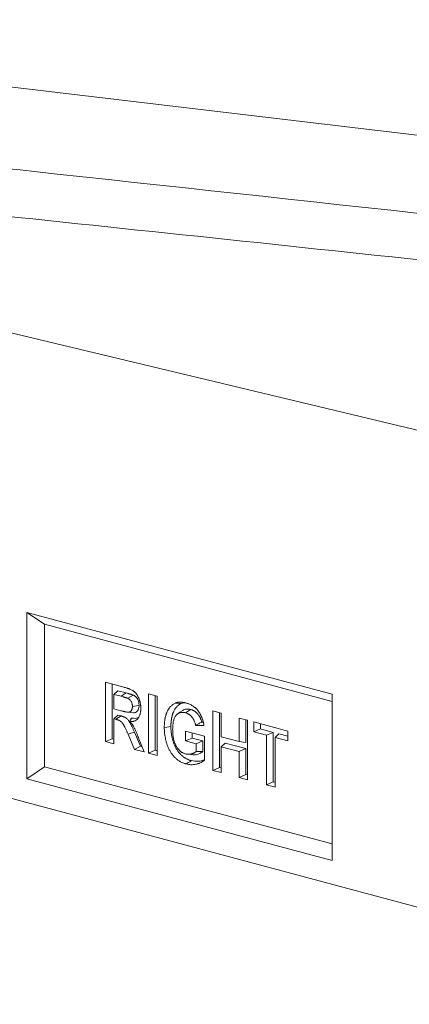
# Model space of a CAD drawing. Units: millimetres. Extents: x 2194 to 10594, y 2545 to 8485.
# Drawn here: x 9502 to 9660, y 5170 to 5569 of the extents above; entities that cross this region are included whole.
import ezdxf

# ---------------------------------------------------------------- set-up
doc = ezdxf.new("R2010")
doc.units = ezdxf.units.MM
doc.layers.add('ACO_DRAINAGE', color=7, linetype='Continuous')

# ---------------------------------------------------------------- blocks, each defined once
blk = doc.blocks.new('ACO - 7967 - ISO')
at = {"layer": 'ACO_DRAINAGE', "linetype": 'Continuous', "lineweight": 0}
for p, q in [((429.57, 235.6), (-217.44, 312.59)), ((-322.82, 265.71), (323.5, 110.84)), ((323.5, -86.67), (-323.5, 86.67)), ((141.77, 39.09), (18.03, 72.24)), ((18.03, 72.24), (18.03, 4.8)), ((25.1, 67.43), (18.03, 72.24)), ((141.77, 36.17), (25.1, 67.43)), ((25.1, 67.43), (25.1, 9.62)), ((49.9, 43.92), (57.32, 41.94)), ((49.9, 19.84), (49.9, 43.92)), ((52.59, 21.03), (52.59, 43.2)), ((54.85, 40.49), (53.3, 39)), ((58.31, 39.57), (54.85, 40.49)), ((56.19, 38.23), (53.3, 39)), ((53.3, 39), (53.3, 33.13)), ((58.31, 39.57), (56.19, 38.23)), ((60.18, 38.19), (58.89, 37.42)), ((61.09, 38.74), (60.18, 38.19)), ((67.35, 39.25), (70.75, 38.34)), ((67.35, 15.16), (67.35, 39.25)), ((70.04, 16.35), (70.04, 38.53)), ((70.75, 38.34), (70.75, 14.25)), ((141.77, -28.35), (141.77, 39.09)), ((53.3, 33.13), (56.03, 32.4)), ((61.62, 34.26), (60.77, 34.12)), ((62.47, 34.39), (61.62, 34.26)), ((63.47, 34.54), (62.47, 34.39)), ((79.13, 35.39), (78.18, 35.46)), ((79.85, 35.33), (79.13, 35.39)), ((80.56, 35.27), (79.85, 35.33)), ((80.91, 32.38), (80.01, 31.74)), ((83.16, 32.07), (82.31, 31.53)), ((83.79, 32.48), (83.16, 32.07)), ((84.43, 32.88), (83.79, 32.48)), ((93.41, 32.27), (96.81, 31.36)), ((93.41, 8.18), (93.41, 32.27)), ((54.85, 30.61), (53.3, 29.12)), ((53.3, 29.12), (53.3, 18.93)), ((54.06, 28.91), (53.3, 29.12)), ((55.12, 29.59), (54.06, 28.91)), ((56.18, 30.26), (54.85, 30.61)), ((56.18, 30.26), (55.12, 29.59)), ((58.9, 31.79), (60, 31.68)), ((60.05, 28.69), (59.74, 27.99)), ((60, 31.68), (61.1, 31.57)), ((60.35, 29.4), (60.05, 28.69)), ((80.01, 31.74), (79.12, 31.1)), ((96.1, 9.37), (96.1, 31.55)), ((96.81, 31.36), (96.81, 21.78)), ((104.06, 29.41), (107.46, 28.5)), ((104.06, 19.84), (104.06, 29.41)), ((106.75, 19.48), (106.75, 28.69)), ((107.46, 28.5), (107.46, 4.42)), ((74.77, 25.76), (73.69, 25.59)), ((75.58, 25.88), (74.77, 25.76)), ((76.38, 26.01), (75.58, 25.88)), ((82.31, 24.13), (90.01, 22.06)), ((82.31, 20.11), (82.31, 24.13)), ((89.78, 26.44), (86.38, 26.43)), ((89.46, 27.79), (88.89, 27.79)), ((109.96, 27.83), (123.78, 24.13)), ((109.96, 23.82), (109.96, 27.83)), ((112.64, 25.01), (109.96, 23.82)), ((112.64, 25.01), (112.64, 27.11)), ((117.86, 23.61), (112.64, 25.01)), ((123.78, 24.13), (123.78, 20.12)), ((52.59, 21.03), (49.9, 19.84)), ((53.3, 20.84), (52.59, 21.03)), ((60.34, 23.29), (59.05, 22.85)), ((61.56, 16.71), (59.05, 22.85)), ((61.64, 23.73), (60.34, 23.29)), ((64, 17.97), (61.64, 23.73)), ((63.39, 20.99), (65.53, 15.65)), ((85, 21.3), (82.31, 20.11)), ((86.61, 18.96), (82.31, 20.11)), ((85, 21.3), (85, 23.4)), ((89.3, 20.15), (85, 21.3)), ((89.3, 20.15), (86.61, 18.96)), ((89.3, 15.84), (89.3, 20.15)), ((90.01, 22.06), (90.01, 12.39)), ((96.81, 21.78), (104.06, 19.84)), ((115.17, 22.42), (109.96, 23.82)), ((117.86, 23.61), (115.17, 22.42)), ((115.17, 2.35), (115.17, 22.42)), ((117.86, 3.54), (117.86, 23.61)), ((120.12, 23.01), (118.57, 21.51)), ((118.57, 21.51), (118.57, 1.44)), ((123.78, 20.12), (118.57, 21.51)), ((123.78, 22.03), (120.12, 23.01)), ((53.3, 18.93), (49.9, 19.84)), ((64, 17.97), (61.56, 16.71)), ((65.53, 15.65), (61.56, 16.71)), ((64.68, 17.79), (64, 17.97)), ((70.04, 16.35), (67.35, 15.16)), ((70.75, 16.16), (70.04, 16.35)), ((86.61, 15.82), (86.61, 18.96)), ((98.36, 19.26), (96.81, 17.77)), ((96.81, 17.77), (96.81, 7.27)), ((104.06, 15.83), (96.81, 17.77)), ((106.75, 17.02), (98.36, 19.26)), ((106.75, 19.48), (104.06, 19.84)), ((106.75, 17.02), (104.06, 15.83)), ((106.75, 6.52), (106.75, 17.02)), ((70.75, 14.25), (67.35, 15.16)), ((83.2, 14.71), (84.3, 14.6)), ((84.67, 12.13), (84.03, 11.72)), ((84.3, 14.6), (85.41, 14.49)), ((89.3, 15.84), (86.61, 15.82)), ((104.06, 5.33), (104.06, 15.83)), ((25.1, 9.62), (18.03, 4.8)), ((25.1, 9.62), (141.77, -21.64)), ((83.4, 11.32), (82.55, 10.78)), ((84.03, 11.72), (83.4, 11.32)), ((96.1, 9.37), (93.41, 8.18)), ((96.81, 7.27), (93.41, 8.18)), ((96.81, 9.18), (96.1, 9.37)), ((18.03, 4.8), (141.77, -28.35)), ((106.75, 6.52), (104.06, 5.33)), ((107.46, 4.42), (104.06, 5.33)), ((107.46, 6.33), (106.75, 6.52)), ((117.86, 3.54), (115.17, 2.35)), ((118.57, 1.44), (115.17, 2.35)), ((118.57, 3.35), (117.86, 3.54))]:
    blk.add_line(p, q, dxfattribs=at)
for points, knots in [([(-310.07, 287.77), (-299.8, 286.57), (-277.29, 283.93), (-242.17, 279.95), (-192.48, 274.4), (-105.19, 264.77), (80.64, 244.5), (241.78, 227.05), (352.78, 215.02)], [0, 0, 0, 0, 0.047374, 0.103888, 0.160403, 0.273431, 0.499487, 1, 1, 1, 1]), ([(339.76, 197.86), (330.6, 198.84), (284.83, 203.73), (174.31, 215.52), (22.86, 231.58), (-116.89, 246.13), (-204.27, 254.9), (-254.02, 259.68), (-289.5, 262.95), (-312.28, 264.83), (-322.82, 265.71)], [0, 0, 0, 0, 0.041289, 0.206445, 0.498518, 0.724728, 0.837884, 0.894529, 0.951177, 1, 1, 1, 1]), ([(57.32, 41.94), (57.72, 41.83), (58.12, 41.71), (58.63, 41.55), (58.73, 41.51), (58.93, 41.44), (59.03, 41.4), (59.23, 41.33), (59.33, 41.29), (59.53, 41.21), (59.63, 41.17), (59.93, 41.04), (60.13, 40.95), (60.53, 40.75), (60.73, 40.64), (61.02, 40.46), (61.12, 40.4), (61.31, 40.26), (61.41, 40.19), (61.59, 40.04), (61.69, 39.96), (61.87, 39.79), (61.96, 39.7), (62.22, 39.41), (62.38, 39.21), (62.61, 38.88), (62.69, 38.77), (62.83, 38.54), (62.9, 38.42), (63.11, 38.06), (63.23, 37.81), (63.4, 37.42), (63.45, 37.29), (63.53, 37.09), (63.55, 37.03), (63.6, 36.89), (63.62, 36.82), (63.67, 36.69), (63.69, 36.62), (63.73, 36.49), (63.75, 36.42), (63.81, 36.21), (63.85, 36.07), (63.95, 35.66), (64, 35.38), (64.07, 34.96), (64.09, 34.82), (64.12, 34.54), (64.14, 34.4), (64.15, 34.19), (64.16, 34.12), (64.16, 33.98), (64.17, 33.91), (64.17, 33.7), (64.17, 33.56), (64.17, 33.43)], [0, 0, 0, 0, 0.125, 0.125, 0.15625, 0.15625, 0.1875, 0.1875, 0.21875, 0.21875, 0.25, 0.25, 0.3125, 0.3125, 0.375, 0.375, 0.40625, 0.40625, 0.4375, 0.4375, 0.46875, 0.46875, 0.5, 0.5, 0.5625, 0.5625, 0.59375, 0.59375, 0.625, 0.625, 0.6875, 0.6875, 0.71875, 0.71875, 0.734375, 0.734375, 0.75, 0.75, 0.765625, 0.765625, 0.78125, 0.78125, 0.8125, 0.8125, 0.875, 0.875, 0.90625, 0.90625, 0.9375, 0.9375, 0.953125, 0.953125, 0.96875, 0.96875, 1, 1, 1, 1]), ([(58.89, 37.42), (58.86, 37.44), (58.83, 37.45), (58.79, 37.46), (58.78, 37.47), (58.75, 37.48), (58.73, 37.49), (58.66, 37.51), (58.61, 37.53), (58.49, 37.57), (58.44, 37.59), (58.33, 37.62), (58.27, 37.64), (58.16, 37.67), (58.1, 37.69), (57.99, 37.72), (57.93, 37.74), (57.82, 37.77), (57.76, 37.79), (57.65, 37.82), (57.59, 37.84), (57.42, 37.89), (57.31, 37.92), (57.09, 37.98), (56.97, 38.01), (56.64, 38.11), (56.41, 38.17), (56.19, 38.23)], [0, 0, 0, 0, 0.03125, 0.03125, 0.046875, 0.046875, 0.0625, 0.0625, 0.125, 0.125, 0.1875, 0.1875, 0.25, 0.25, 0.3125, 0.3125, 0.375, 0.375, 0.4375, 0.4375, 0.5, 0.5, 0.625, 0.625, 0.75, 0.75, 1, 1, 1, 1]), ([(61.07, 38.75), (61.04, 38.76), (61.01, 38.77), (60.97, 38.79), (60.95, 38.8), (60.91, 38.81), (60.9, 38.82), (60.81, 38.85), (60.75, 38.87), (60.64, 38.9), (60.58, 38.92), (60.47, 38.96), (60.41, 38.98), (60.29, 39.01), (60.23, 39.03), (60.12, 39.06), (60.06, 39.08), (59.95, 39.11), (59.9, 39.13), (59.78, 39.16), (59.72, 39.18), (59.55, 39.23), (59.44, 39.26), (59.21, 39.32), (59.1, 39.35), (58.76, 39.45), (58.53, 39.51), (58.31, 39.57)], [0, 0, 0, 0, 0.03125, 0.03125, 0.046875, 0.046875, 0.0625, 0.0625, 0.125, 0.125, 0.1875, 0.1875, 0.25, 0.25, 0.3125, 0.3125, 0.375, 0.375, 0.4375, 0.4375, 0.5, 0.5, 0.625, 0.625, 0.75, 0.75, 0.999519, 0.999519, 0.999519, 0.999519]), ([(60.77, 34.12), (60.77, 34.3), (60.76, 34.48), (60.74, 34.74), (60.73, 34.83), (60.7, 35.01), (60.68, 35.1), (60.62, 35.36), (60.56, 35.54), (60.42, 35.87), (60.34, 36.03), (60.17, 36.33), (60.07, 36.47), (59.86, 36.72), (59.74, 36.84), (59.57, 36.99), (59.51, 37.04), (59.39, 37.13), (59.32, 37.17), (59.14, 37.29), (59.01, 37.36), (58.89, 37.42)], [0, 0, 0, 0, 0.125, 0.125, 0.1875, 0.1875, 0.25, 0.25, 0.375, 0.375, 0.5, 0.5, 0.625, 0.625, 0.75, 0.75, 0.8125, 0.8125, 0.875, 0.875, 1, 1, 1, 1]), ([(63.46, 34.58), (63.46, 34.75), (63.45, 34.95), (63.42, 35.29), (63.41, 35.4), (63.37, 35.64), (63.34, 35.75), (63.26, 36.1), (63.19, 36.33), (63.01, 36.77), (62.9, 36.98), (62.67, 37.37), (62.54, 37.55), (62.27, 37.88), (62.12, 38.03), (61.91, 38.22), (61.83, 38.28), (61.68, 38.39), (61.61, 38.44), (61.38, 38.58), (61.24, 38.66), (61.12, 38.72)], [0, 0, 0, 0, 0.125, 0.125, 0.1875, 0.1875, 0.25, 0.25, 0.375, 0.375, 0.5, 0.5, 0.625, 0.625, 0.75, 0.75, 0.8125, 0.8125, 0.875, 0.875, 1, 1, 1, 1]), ([(56.03, 32.4), (56.28, 32.33), (56.53, 32.27), (56.9, 32.18), (57.03, 32.15), (57.28, 32.09), (57.4, 32.06), (57.65, 32), (57.78, 31.97), (57.96, 31.93), (58.02, 31.92), (58.15, 31.9), (58.21, 31.89), (58.4, 31.86), (58.52, 31.84), (58.71, 31.81), (58.77, 31.8), (58.89, 31.79), (58.95, 31.78), (59.08, 31.78), (59.14, 31.78), (59.23, 31.78), (59.26, 31.78), (59.32, 31.79), (59.35, 31.79), (59.44, 31.8), (59.5, 31.82), (59.58, 31.84), (59.61, 31.85), (59.67, 31.87), (59.7, 31.89), (59.78, 31.92), (59.83, 31.95), (59.94, 32.01), (59.99, 32.04), (60.09, 32.12), (60.14, 32.16), (60.23, 32.26), (60.27, 32.31), (60.33, 32.39), (60.35, 32.41), (60.39, 32.47), (60.41, 32.5), (60.46, 32.59), (60.49, 32.66), (60.55, 32.79), (60.58, 32.86), (60.63, 33), (60.65, 33.07), (60.68, 33.19), (60.69, 33.22), (60.71, 33.3), (60.71, 33.34), (60.73, 33.46), (60.74, 33.54), (60.76, 33.79), (60.77, 33.96), (60.77, 34.12)], [0, 0, 0, 0, 0.125, 0.125, 0.1875, 0.1875, 0.25, 0.25, 0.3125, 0.3125, 0.34375, 0.34375, 0.375, 0.375, 0.4375, 0.4375, 0.46875, 0.46875, 0.5, 0.5, 0.53125, 0.53125, 0.546875, 0.546875, 0.5625, 0.5625, 0.59375, 0.59375, 0.609375, 0.609375, 0.625, 0.625, 0.65625, 0.65625, 0.6875, 0.6875, 0.71875, 0.71875, 0.75, 0.75, 0.765625, 0.765625, 0.78125, 0.78125, 0.8125, 0.8125, 0.84375, 0.84375, 0.875, 0.875, 0.890625, 0.890625, 0.90625, 0.90625, 0.9375, 0.9375, 1, 1, 1, 1]), ([(64.17, 33.43), (64.17, 33.22), (64.17, 33.01), (64.15, 32.71), (64.15, 32.61), (64.13, 32.41), (64.12, 32.31), (64.09, 32.01), (64.06, 31.81), (63.99, 31.43), (63.95, 31.24), (63.87, 30.97), (63.85, 30.88), (63.79, 30.7), (63.76, 30.62), (63.66, 30.36), (63.59, 30.2), (63.44, 29.88), (63.36, 29.73), (63.17, 29.45), (63.08, 29.31), (62.87, 29.07), (62.76, 28.95), (62.53, 28.74), (62.41, 28.65), (62.04, 28.4), (61.77, 28.27), (61.35, 28.13), (61.21, 28.1), (60.92, 28.04), (60.78, 28.02), (60.56, 28), (60.48, 27.99), (60.34, 27.98), (60.26, 27.98), (60.04, 27.98), (59.89, 27.98), (59.74, 27.99)], [0, 0, 0, 0, 0.0625, 0.0625, 0.09375, 0.09375, 0.125, 0.125, 0.1875, 0.1875, 0.25, 0.25, 0.28125, 0.28125, 0.3125, 0.3125, 0.375, 0.375, 0.4375, 0.4375, 0.5, 0.5, 0.5625, 0.5625, 0.625, 0.625, 0.75, 0.75, 0.8125, 0.8125, 0.875, 0.875, 0.90625, 0.90625, 0.9375, 0.9375, 1, 1, 1, 1]), ([(61.1, 31.58), (61.12, 31.57), (61.46, 31.51), (62.11, 31.63), (62.86, 32.19), (63.33, 33.11), (63.45, 33.95), (63.46, 34.43), (63.47, 34.54)], [0, 0, 0, 0, 0.017775, 0.262594, 0.509062, 0.726717, 0.936183, 1, 1, 1, 1]), ([(73.69, 25.59), (73.7, 25.87), (73.7, 26.14), (73.71, 26.56), (73.72, 26.69), (73.73, 26.97), (73.74, 27.1), (73.76, 27.37), (73.77, 27.51), (73.8, 27.78), (73.81, 27.91), (73.85, 28.18), (73.86, 28.31), (73.9, 28.57), (73.92, 28.7), (73.97, 28.96), (73.99, 29.09), (74.04, 29.35), (74.07, 29.48), (74.15, 29.86), (74.21, 30.11), (74.31, 30.47), (74.35, 30.59), (74.42, 30.83), (74.46, 30.95), (74.54, 31.18), (74.59, 31.3), (74.67, 31.53), (74.72, 31.64), (74.86, 31.97), (74.96, 32.19), (75.17, 32.61), (75.28, 32.81), (75.46, 33.1), (75.52, 33.19), (75.65, 33.38), (75.72, 33.47), (75.91, 33.73), (76.05, 33.9), (76.49, 34.37), (76.8, 34.64), (77.3, 34.99), (77.47, 35.11), (77.82, 35.3), (78, 35.38), (78.18, 35.46)], [0, 0, 0, 0, 0.0625, 0.0625, 0.09375, 0.09375, 0.125, 0.125, 0.15625, 0.15625, 0.1875, 0.1875, 0.21875, 0.21875, 0.25, 0.25, 0.28125, 0.28125, 0.3125, 0.3125, 0.375, 0.375, 0.40625, 0.40625, 0.4375, 0.4375, 0.46875, 0.46875, 0.5, 0.5, 0.5625, 0.5625, 0.625, 0.625, 0.65625, 0.65625, 0.6875, 0.6875, 0.75, 0.75, 0.875, 0.875, 0.9375, 0.9375, 1, 1, 1, 1]), ([(76.38, 26.01), (76.39, 26.28), (76.39, 26.54), (76.4, 26.93), (76.41, 27.06), (76.42, 27.32), (76.43, 27.45), (76.45, 27.71), (76.46, 27.84), (76.48, 28.09), (76.5, 28.22), (76.53, 28.47), (76.54, 28.59), (76.58, 28.84), (76.6, 28.96), (76.64, 29.21), (76.66, 29.33), (76.71, 29.58), (76.74, 29.7), (76.81, 30.06), (76.87, 30.29), (76.97, 30.63), (77, 30.74), (77.07, 30.96), (77.11, 31.07), (77.18, 31.29), (77.22, 31.4), (77.31, 31.62), (77.35, 31.73), (77.48, 32.04), (77.57, 32.24), (77.77, 32.63), (77.87, 32.81), (78.04, 33.08), (78.1, 33.17), (78.22, 33.34), (78.27, 33.42), (78.46, 33.67), (78.59, 33.82), (78.99, 34.25), (79.28, 34.5), (79.75, 34.84), (79.9, 34.94), (80.22, 35.11), (80.38, 35.19), (80.56, 35.27)], [0.0009754, 0.0009754, 0.0009754, 0.0009754, 0.0625, 0.0625, 0.09375, 0.09375, 0.125, 0.125, 0.15625, 0.15625, 0.1875, 0.1875, 0.21875, 0.21875, 0.25, 0.25, 0.28125, 0.28125, 0.3125, 0.3125, 0.375, 0.375, 0.40625, 0.40625, 0.4375, 0.4375, 0.46875, 0.46875, 0.5, 0.5, 0.5625, 0.5625, 0.625, 0.625, 0.65625, 0.65625, 0.6875, 0.6875, 0.75, 0.75, 0.875, 0.875, 0.9375, 0.9375, 0.9991562, 0.9991562, 0.9991562, 0.9991562]), ([(78.18, 35.46), (78.26, 35.5), (78.34, 35.53), (78.46, 35.58), (78.5, 35.59), (78.58, 35.62), (78.63, 35.63), (78.75, 35.67), (78.83, 35.69), (79, 35.73), (79.09, 35.75), (79.26, 35.78), (79.34, 35.8), (79.52, 35.82), (79.6, 35.83), (79.78, 35.84), (79.86, 35.85), (80.04, 35.85), (80.13, 35.85), (80.39, 35.85), (80.57, 35.84), (80.92, 35.82), (81.1, 35.79), (81.46, 35.74), (81.64, 35.7), (82, 35.63), (82.18, 35.58), (82.36, 35.54)], [0, 0, 0, 0, 0.0625, 0.0625, 0.09375, 0.09375, 0.125, 0.125, 0.1875, 0.1875, 0.25, 0.25, 0.3125, 0.3125, 0.375, 0.375, 0.4375, 0.4375, 0.5, 0.5, 0.625, 0.625, 0.75, 0.75, 0.875, 0.875, 1, 1, 1, 1]), ([(80.56, 35.27), (80.92, 35.41), (81.4, 35.6), (81.91, 35.6), (82.03, 35.6)], [0, 0, 0, 0, 0.761965, 1, 1, 1, 1]), ([(84.43, 32.88), (84.05, 32.95), (83.3, 33.1), (82.06, 33.06), (81.34, 32.6), (80.92, 32.34)], [0, 0, 0, 0, 0.303986, 0.606785, 1, 1, 1, 1]), ([(82.36, 35.54), (82.57, 35.48), (82.77, 35.42), (83.08, 35.32), (83.19, 35.28), (83.39, 35.21), (83.5, 35.17), (83.81, 35.05), (84.01, 34.96), (84.42, 34.76), (84.63, 34.66), (85.03, 34.43), (85.23, 34.31), (85.63, 34.04), (85.82, 33.89), (86.11, 33.66), (86.21, 33.58), (86.4, 33.41), (86.49, 33.33), (86.68, 33.15), (86.77, 33.06), (86.95, 32.87), (87.04, 32.77), (87.3, 32.47), (87.46, 32.26), (87.78, 31.81), (87.94, 31.58), (88.23, 31.1), (88.37, 30.86), (88.63, 30.35), (88.75, 30.09), (88.97, 29.55), (89.08, 29.28), (89.26, 28.72), (89.35, 28.44), (89.5, 27.88), (89.57, 27.59), (89.69, 27.02), (89.74, 26.73), (89.78, 26.44)], [0, 0, 0, 0, 0.0625, 0.0625, 0.09375, 0.09375, 0.125, 0.125, 0.1875, 0.1875, 0.25, 0.25, 0.3125, 0.3125, 0.375, 0.375, 0.40625, 0.40625, 0.4375, 0.4375, 0.46875, 0.46875, 0.5, 0.5, 0.5625, 0.5625, 0.625, 0.625, 0.6875, 0.6875, 0.75, 0.75, 0.8125, 0.8125, 0.875, 0.875, 0.9375, 0.9375, 1, 1, 1, 1]), ([(88.89, 27.79), (88.86, 27.9), (88.83, 28), (88.69, 28.46), (88.57, 28.8), (88.39, 29.22), (88.35, 29.3), (88.27, 29.47), (88.23, 29.55), (88.14, 29.71), (88.1, 29.79), (88.01, 29.94), (87.97, 30.01), (87.89, 30.16), (87.84, 30.24), (87.74, 30.39), (87.69, 30.46), (87.54, 30.68), (87.44, 30.82), (87.28, 31.01), (87.23, 31.07), (87.12, 31.2), (87.06, 31.26), (86.95, 31.38), (86.9, 31.44), (86.78, 31.55), (86.72, 31.61), (86.54, 31.77), (86.41, 31.87), (86.23, 32.01), (86.17, 32.05), (86.05, 32.14), (85.99, 32.18), (85.87, 32.26), (85.81, 32.3), (85.68, 32.37), (85.62, 32.41), (85.49, 32.47), (85.43, 32.51), (85.3, 32.56), (85.24, 32.59), (85.12, 32.64), (85.06, 32.67), (84.93, 32.72), (84.87, 32.74), (84.67, 32.81), (84.55, 32.84), (84.44, 32.88)], [0.0869355, 0.0869355, 0.0869355, 0.0869355, 0.125, 0.125, 0.25, 0.25, 0.28125, 0.28125, 0.3125, 0.3125, 0.34375, 0.34375, 0.375, 0.375, 0.40625, 0.40625, 0.4375, 0.4375, 0.5, 0.5, 0.53125, 0.53125, 0.5625, 0.5625, 0.59375, 0.59375, 0.625, 0.625, 0.6875, 0.6875, 0.71875, 0.71875, 0.75, 0.75, 0.78125, 0.78125, 0.8125, 0.8125, 0.84375, 0.84375, 0.875, 0.875, 0.90625, 0.90625, 0.9375, 0.9375, 1, 1, 1, 1]), ([(59.05, 22.85), (58.89, 23.19), (58.73, 23.54), (58.49, 24.05), (58.41, 24.22), (58.25, 24.55), (58.17, 24.72), (58.01, 25.06), (57.93, 25.23), (57.76, 25.57), (57.68, 25.73), (57.55, 25.98), (57.51, 26.06), (57.42, 26.23), (57.38, 26.31), (57.31, 26.43), (57.29, 26.47), (57.25, 26.55), (57.23, 26.59), (57.16, 26.72), (57.11, 26.79), (57.01, 26.95), (56.96, 27.03), (56.86, 27.18), (56.81, 27.25), (56.65, 27.46), (56.54, 27.6), (56.31, 27.84), (56.19, 27.96), (56, 28.11), (55.93, 28.15), (55.8, 28.24), (55.74, 28.28), (55.54, 28.39), (55.4, 28.45), (55.2, 28.54), (55.14, 28.56), (55, 28.62), (54.93, 28.64), (54.73, 28.72), (54.6, 28.76), (54.33, 28.84), (54.19, 28.88), (54.06, 28.91)], [0, 0, 0, 0, 0.125, 0.125, 0.1875, 0.1875, 0.25, 0.25, 0.3125, 0.3125, 0.375, 0.375, 0.40625, 0.40625, 0.4375, 0.4375, 0.453125, 0.453125, 0.46875, 0.46875, 0.5, 0.5, 0.53125, 0.53125, 0.5625, 0.5625, 0.625, 0.625, 0.6875, 0.6875, 0.71875, 0.71875, 0.75, 0.75, 0.8125, 0.8125, 0.84375, 0.84375, 0.875, 0.875, 0.9375, 0.9375, 1, 1, 1, 1]), ([(61.63, 23.75), (61.47, 24.09), (61.31, 24.43), (61.07, 24.95), (60.99, 25.12), (60.83, 25.46), (60.75, 25.63), (60.59, 25.97), (60.5, 26.14), (60.33, 26.49), (60.24, 26.67), (60.11, 26.92), (60.07, 27.01), (59.98, 27.18), (59.94, 27.26), (59.87, 27.39), (59.84, 27.43), (59.8, 27.52), (59.77, 27.57), (59.69, 27.71), (59.64, 27.8), (59.53, 27.97), (59.47, 28.06), (59.36, 28.23), (59.29, 28.32), (59.1, 28.57), (58.97, 28.73), (58.69, 29.03), (58.54, 29.17), (58.31, 29.35), (58.22, 29.41), (58.07, 29.52), (57.99, 29.56), (57.75, 29.69), (57.6, 29.76), (57.39, 29.86), (57.31, 29.89), (57.17, 29.94), (57.1, 29.97), (56.88, 30.05), (56.74, 30.1), (56.45, 30.18), (56.32, 30.22), (56.18, 30.26)], [0, 0, 0, 0, 0.125, 0.125, 0.1875, 0.1875, 0.25, 0.25, 0.3125, 0.3125, 0.375, 0.375, 0.40625, 0.40625, 0.4375, 0.4375, 0.453125, 0.453125, 0.46875, 0.46875, 0.5, 0.5, 0.53125, 0.53125, 0.5625, 0.5625, 0.625, 0.625, 0.6875, 0.6875, 0.71875, 0.71875, 0.75, 0.75, 0.8125, 0.8125, 0.84375, 0.84375, 0.875, 0.875, 0.9375, 0.9375, 1, 1, 1, 1]), ([(59.74, 27.99), (59.84, 27.87), (59.94, 27.75), (60.14, 27.51), (60.24, 27.39), (60.53, 27.02), (60.72, 26.76), (61.08, 26.22), (61.25, 25.94), (61.49, 25.51), (61.57, 25.36), (61.72, 25.06), (61.79, 24.91), (61.93, 24.6), (62, 24.45), (62.14, 24.14), (62.2, 23.99), (62.34, 23.68), (62.4, 23.52), (62.53, 23.21), (62.6, 23.05), (62.79, 22.58), (62.91, 22.26), (63.15, 21.63), (63.27, 21.31), (63.39, 20.99)], [0, 0, 0, 0, 0.0625, 0.0625, 0.125, 0.125, 0.25, 0.25, 0.375, 0.375, 0.4375, 0.4375, 0.5, 0.5, 0.5625, 0.5625, 0.625, 0.625, 0.6875, 0.6875, 0.75, 0.75, 0.875, 0.875, 1, 1, 1, 1]), ([(63.23, 29.57), (62.95, 29.48), (62.04, 29.19), (61.05, 29.31), (60.35, 29.4)], [0, 0, 0, 0, 0.30229, 1, 1, 1, 1]), ([(82.31, 31.53), (82.13, 31.58), (81.94, 31.62), (81.57, 31.69), (81.38, 31.71), (81.01, 31.72), (80.83, 31.71), (80.47, 31.67), (80.29, 31.64), (80.03, 31.57), (79.95, 31.54), (79.78, 31.48), (79.69, 31.44), (79.53, 31.36), (79.45, 31.31), (79.29, 31.22), (79.22, 31.17), (79.07, 31.06), (78.99, 31), (78.85, 30.88), (78.78, 30.81), (78.57, 30.61), (78.44, 30.46), (78.2, 30.13), (78.09, 29.95), (77.89, 29.58), (77.8, 29.38), (77.64, 28.96), (77.57, 28.74), (77.45, 28.3), (77.39, 28.07), (77.3, 27.6), (77.26, 27.36), (77.2, 26.88), (77.17, 26.63), (77.14, 26.26), (77.13, 26.14), (77.12, 25.89), (77.11, 25.76), (77.1, 25.38), (77.1, 25.13), (77.09, 24.88)], [0, 0, 0, 0, 0.0625, 0.0625, 0.125, 0.125, 0.1875, 0.1875, 0.25, 0.25, 0.28125, 0.28125, 0.3125, 0.3125, 0.34375, 0.34375, 0.375, 0.375, 0.40625, 0.40625, 0.4375, 0.4375, 0.5, 0.5, 0.5625, 0.5625, 0.625, 0.625, 0.6875, 0.6875, 0.75, 0.75, 0.8125, 0.8125, 0.875, 0.875, 0.90625, 0.90625, 0.9375, 0.9375, 1, 1, 1, 1]), ([(86.38, 26.43), (86.35, 26.59), (86.32, 26.74), (86.24, 27.05), (86.2, 27.21), (86.06, 27.67), (85.95, 27.97), (85.8, 28.33), (85.76, 28.41), (85.7, 28.55), (85.66, 28.62), (85.59, 28.76), (85.55, 28.82), (85.48, 28.96), (85.44, 29.03), (85.36, 29.16), (85.32, 29.22), (85.24, 29.35), (85.19, 29.42), (85.07, 29.6), (84.98, 29.72), (84.84, 29.89), (84.79, 29.95), (84.69, 30.06), (84.65, 30.11), (84.55, 30.21), (84.5, 30.27), (84.4, 30.36), (84.35, 30.41), (84.19, 30.55), (84.09, 30.64), (83.93, 30.76), (83.88, 30.8), (83.77, 30.87), (83.71, 30.91), (83.6, 30.98), (83.55, 31.01), (83.44, 31.08), (83.38, 31.11), (83.27, 31.17), (83.22, 31.2), (83.1, 31.25), (83.05, 31.27), (82.93, 31.32), (82.88, 31.35), (82.77, 31.39), (82.71, 31.41), (82.54, 31.47), (82.43, 31.5), (82.31, 31.53)], [0, 0, 0, 0, 0.0625, 0.0625, 0.125, 0.125, 0.25, 0.25, 0.28125, 0.28125, 0.3125, 0.3125, 0.34375, 0.34375, 0.375, 0.375, 0.40625, 0.40625, 0.4375, 0.4375, 0.5, 0.5, 0.53125, 0.53125, 0.5625, 0.5625, 0.59375, 0.59375, 0.625, 0.625, 0.6875, 0.6875, 0.71875, 0.71875, 0.75, 0.75, 0.78125, 0.78125, 0.8125, 0.8125, 0.84375, 0.84375, 0.875, 0.875, 0.90625, 0.90625, 0.9375, 0.9375, 1, 1, 1, 1]), ([(82.55, 10.78), (82.4, 10.82), (82.25, 10.87), (81.95, 10.96), (81.8, 11.01), (81.35, 11.17), (81.06, 11.3), (80.61, 11.52), (80.47, 11.59), (80.17, 11.75), (80.03, 11.84), (79.74, 12.02), (79.59, 12.11), (79.31, 12.3), (79.16, 12.4), (78.88, 12.62), (78.74, 12.73), (78.47, 12.97), (78.33, 13.09), (78.07, 13.34), (77.93, 13.47), (77.67, 13.74), (77.54, 13.88), (77.29, 14.17), (77.17, 14.32), (76.93, 14.62), (76.81, 14.78), (76.46, 15.26), (76.24, 15.6), (75.93, 16.12), (75.84, 16.3), (75.64, 16.67), (75.55, 16.85), (75.37, 17.23), (75.29, 17.42), (75.13, 17.81), (75.05, 18), (74.83, 18.59), (74.7, 19), (74.52, 19.6), (74.46, 19.81), (74.35, 20.22), (74.3, 20.42), (74.16, 21.04), (74.08, 21.45), (73.97, 22.08), (73.94, 22.28), (73.88, 22.7), (73.85, 22.91), (73.81, 23.32), (73.79, 23.53), (73.75, 23.94), (73.74, 24.15), (73.72, 24.56), (73.71, 24.77), (73.7, 25.18), (73.7, 25.38), (73.69, 25.59)], [0, 0, 0, 0, 0.03125, 0.03125, 0.0625, 0.0625, 0.125, 0.125, 0.15625, 0.15625, 0.1875, 0.1875, 0.21875, 0.21875, 0.25, 0.25, 0.28125, 0.28125, 0.3125, 0.3125, 0.34375, 0.34375, 0.375, 0.375, 0.40625, 0.40625, 0.4375, 0.4375, 0.5, 0.5, 0.53125, 0.53125, 0.5625, 0.5625, 0.59375, 0.59375, 0.625, 0.625, 0.6875, 0.6875, 0.71875, 0.71875, 0.75, 0.75, 0.8125, 0.8125, 0.84375, 0.84375, 0.875, 0.875, 0.90625, 0.90625, 0.9375, 0.9375, 0.96875, 0.96875, 1, 1, 1, 1]), ([(84.67, 12.13), (84.52, 12.17), (84.38, 12.21), (84.1, 12.3), (83.96, 12.34), (83.53, 12.5), (83.25, 12.62), (82.83, 12.82), (82.7, 12.89), (82.42, 13.05), (82.28, 13.13), (82, 13.29), (81.87, 13.38), (81.6, 13.56), (81.47, 13.66), (81.21, 13.86), (81.08, 13.96), (80.83, 14.18), (80.7, 14.3), (80.44, 14.53), (80.32, 14.65), (80.08, 14.9), (79.96, 15.03), (79.73, 15.3), (79.61, 15.43), (79.39, 15.72), (79.28, 15.86), (78.96, 16.3), (78.76, 16.61), (78.48, 17.1), (78.39, 17.27), (78.21, 17.6), (78.12, 17.77), (77.96, 18.12), (77.88, 18.29), (77.73, 18.65), (77.66, 18.83), (77.46, 19.38), (77.33, 19.76), (77.16, 20.33), (77.11, 20.52), (77.01, 20.91), (76.96, 21.1), (76.82, 21.69), (76.74, 22.08), (76.64, 22.67), (76.61, 22.86), (76.56, 23.26), (76.54, 23.45), (76.49, 23.85), (76.47, 24.05), (76.44, 24.44), (76.43, 24.63), (76.4, 25.02), (76.4, 25.22), (76.39, 25.61), (76.39, 25.81), (76.38, 26.01)], [0.0008291, 0.0008291, 0.0008291, 0.0008291, 0.03125, 0.03125, 0.0625, 0.0625, 0.125, 0.125, 0.15625, 0.15625, 0.1875, 0.1875, 0.21875, 0.21875, 0.25, 0.25, 0.28125, 0.28125, 0.3125, 0.3125, 0.34375, 0.34375, 0.375, 0.375, 0.40625, 0.40625, 0.4375, 0.4375, 0.5, 0.5, 0.53125, 0.53125, 0.5625, 0.5625, 0.59375, 0.59375, 0.625, 0.625, 0.6875, 0.6875, 0.71875, 0.71875, 0.75, 0.75, 0.8125, 0.8125, 0.84375, 0.84375, 0.875, 0.875, 0.90625, 0.90625, 0.9375, 0.9375, 0.96875, 0.96875, 0.9993343, 0.9993343, 0.9993343, 0.9993343]), ([(77.09, 24.88), (77.1, 24.61), (77.1, 24.35), (77.11, 23.95), (77.11, 23.82), (77.13, 23.55), (77.13, 23.42), (77.16, 23.01), (77.19, 22.75), (77.25, 22.21), (77.29, 21.94), (77.37, 21.4), (77.43, 21.13), (77.54, 20.6), (77.61, 20.33), (77.72, 19.94), (77.76, 19.81), (77.85, 19.55), (77.89, 19.42), (77.99, 19.16), (78.04, 19.04), (78.15, 18.79), (78.2, 18.67), (78.32, 18.42), (78.38, 18.31), (78.5, 18.07), (78.57, 17.95), (78.77, 17.62), (78.91, 17.4), (79.21, 16.99), (79.37, 16.79), (79.62, 16.51), (79.7, 16.42), (79.87, 16.25), (79.96, 16.17), (80.14, 16.02), (80.22, 15.94), (80.4, 15.8), (80.5, 15.73), (80.68, 15.6), (80.77, 15.54), (80.96, 15.42), (81.06, 15.37), (81.34, 15.22), (81.53, 15.13), (81.92, 14.98), (82.11, 14.92), (82.31, 14.86)], [0, 0, 0, 0, 0.0625, 0.0625, 0.09375, 0.09375, 0.125, 0.125, 0.1875, 0.1875, 0.25, 0.25, 0.3125, 0.3125, 0.375, 0.375, 0.40625, 0.40625, 0.4375, 0.4375, 0.46875, 0.46875, 0.5, 0.5, 0.53125, 0.53125, 0.5625, 0.5625, 0.625, 0.625, 0.6875, 0.6875, 0.71875, 0.71875, 0.75, 0.75, 0.78125, 0.78125, 0.8125, 0.8125, 0.84375, 0.84375, 0.875, 0.875, 0.9375, 0.9375, 1, 1, 1, 1]), ([(88.89, 27.79), (88.47, 27.56), (88.06, 27.33), (87.64, 27.11), (87.22, 26.88), (86.8, 26.66), (86.38, 26.43)], [0, 0, 0, 0, 0.001592766, 0.001592766, 0.001592766, 0.003185679, 0.003185679, 0.003185679, 0.003185679]), ([(82.31, 14.86), (82.5, 14.82), (82.69, 14.77), (83.08, 14.72), (83.27, 14.71), (83.65, 14.71), (83.84, 14.71), (84.21, 14.76), (84.4, 14.8), (84.67, 14.87), (84.76, 14.89), (84.94, 14.95), (85.03, 14.97), (85.2, 15.04), (85.29, 15.07), (85.46, 15.14), (85.55, 15.18), (85.72, 15.26), (85.81, 15.3), (85.97, 15.39), (86.06, 15.43), (86.18, 15.51), (86.22, 15.54), (86.3, 15.59), (86.34, 15.62), (86.46, 15.7), (86.53, 15.76), (86.61, 15.82)], [0, 0, 0, 0, 0.125, 0.125, 0.25, 0.25, 0.375, 0.375, 0.5, 0.5, 0.5625, 0.5625, 0.625, 0.625, 0.6875, 0.6875, 0.75, 0.75, 0.8125, 0.8125, 0.875, 0.875, 0.90625, 0.90625, 0.9375, 0.9375, 1, 1, 1, 1]), ([(90.01, 12.39), (89.95, 12.33), (89.89, 12.27), (89.76, 12.15), (89.7, 12.09), (89.5, 11.93), (89.36, 11.83), (89.08, 11.65), (88.94, 11.56), (88.65, 11.41), (88.51, 11.33), (88.21, 11.19), (88.06, 11.13), (87.83, 11.04), (87.76, 11.01), (87.6, 10.96), (87.53, 10.94), (87.37, 10.89), (87.29, 10.86), (87.14, 10.82), (87.06, 10.8), (86.83, 10.73), (86.67, 10.69), (86.19, 10.59), (85.87, 10.55), (85.22, 10.48), (84.89, 10.47), (84.39, 10.48), (84.23, 10.49), (83.89, 10.52), (83.73, 10.54), (83.22, 10.63), (82.89, 10.7), (82.55, 10.78)], [0, 0, 0, 0, 0.03125, 0.03125, 0.0625, 0.0625, 0.125, 0.125, 0.1875, 0.1875, 0.25, 0.25, 0.3125, 0.3125, 0.34375, 0.34375, 0.375, 0.375, 0.40625, 0.40625, 0.4375, 0.4375, 0.5, 0.5, 0.625, 0.625, 0.75, 0.75, 0.8125, 0.8125, 0.875, 0.875, 1, 1, 1, 1]), ([(90.01, 12.57), (89.88, 12.49), (89.14, 12.04), (87.34, 11.74), (85.64, 11.98), (84.67, 12.13)], [0, 0, 0, 0, 0.081776, 0.473459, 1, 1, 1, 1]), ([(85.4, 14.53), (85.51, 14.51), (86.44, 14.37), (87.8, 14.81), (88.89, 15.56), (89.3, 15.84)], [0, 0, 0, 0, 0.073664, 0.6478115, 1, 1, 1, 1])]:
    blk.add_open_spline(points, degree=3, knots=knots, dxfattribs=at)
for points in [[(61.09, 38.74), (61.09, 38.74), (61.08, 38.74), (61.07, 38.75)], [(61.12, 38.72), (61.11, 38.73), (61.1, 38.73), (61.09, 38.74)], [(63.47, 34.54), (63.46, 34.55), (63.46, 34.56), (63.46, 34.58)], [(84.44, 32.88), (84.44, 32.88), (84.43, 32.88), (84.43, 32.88)], [(56.18, 30.26), (56.18, 30.26), (56.18, 30.26), (56.18, 30.26)], [(61.64, 23.73), (61.64, 23.74), (61.63, 23.74), (61.63, 23.75)]]:
    blk.add_open_spline(points, degree=3, dxfattribs=at)

msp = doc.modelspace()

# ---------------------------------------------------------------- block references
at = {"layer": 'ACO_DRAINAGE'}
msp.add_blockref('ACO - 7967 - ISO', (9486.658, 5256.712), dxfattribs=at)

doc.saveas('drawing.dxf')
